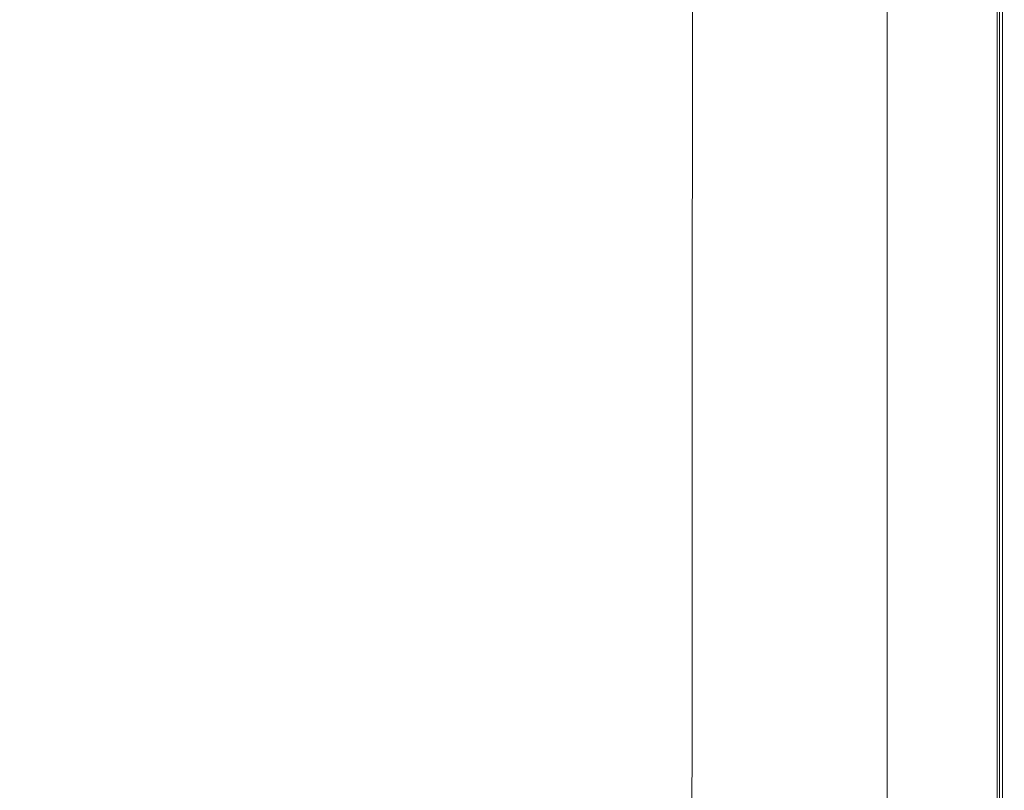
# Model space of a CAD drawing. Extents: x 0 to 1600, y -695 to 0.
# Drawn here: x 1383 to 1600, y -525 to -354 of the extents above; entities that cross this region are included whole.
import ezdxf

# ---------------------------------------------------------------- set-up
doc = ezdxf.new("R2010")
doc.units = 0
doc.header["$LTSCALE"] = 500
doc.header["$MEASUREMENT"] = 0
doc.layers.add('MODERN_CERAMIKA', color=7, linetype='Continuous')

msp = doc.modelspace()

# ---------------------------------------------------------------- linework, layer by layer
at = {"layer": 'MODERN_CERAMIKA', "lineweight": 0}
for points, invisible_edges in [([(1382.46, -347.5, 204.21), (1382.45, -428.73, 204.21), (1437.63, -432.26, 271.66), (1437.65, -347.5, 271.66)], 15), ([(1437.65, -347.5, 271.66), (1437.63, -432.26, 271.66), (1483.7, -435.22, 328.21), (1483.72, -347.5, 328.21)], 15), ([(1511.63, -347.5, 362.81), (1483.72, -347.5, 328.21), (1483.7, -435.22, 328.21), (1511.61, -437.02, 362.81)], 15), ([(1526, -347.5, 380.84), (1511.63, -347.5, 362.81), (1511.61, -437.02, 362.81), (1525.98, -437.96, 380.84)], 15), ([(1526, -347.5, 380.84), (1525.98, -437.96, 380.84), (1531.39, -438.32, 387.69), (1531.41, -347.5, 387.69)], 11), ([(1531.41, -347.5, 387.69), (1531.39, -438.32, 387.69), (1532.46, -438.37, 388.76), (1532.48, -347.5, 388.76)], 15), ([(1533.8, -347.5, 389.43), (1532.48, -347.5, 388.76), (1532.46, -438.37, 388.76), (1533.78, -438.4, 389.43)], 15), ([(1535.91, -347.5, 389.83), (1533.8, -347.5, 389.43), (1533.78, -438.4, 389.43), (1535.9, -438.42, 389.83)], 15), ([(1535.91, -347.5, 389.83), (1535.9, -438.42, 389.83), (1539.33, -438.43, 390.11), (1539.34, -347.5, 390.11)], 15), ([(1539.34, -347.5, 390.11), (1539.33, -438.43, 390.11), (1544.6, -438.43, 390.4), (1544.61, -347.5, 390.4)], 15), ([(1552.26, -347.5, 390.82), (1544.61, -347.5, 390.4), (1544.6, -438.43, 390.4), (1552.25, -438.43, 390.82)], 15), ([(1561.25, -347.5, 391.31), (1552.26, -347.5, 390.82), (1552.25, -438.43, 390.82), (1561.24, -438.43, 391.31)], 15), ([(1561.25, -347.5, 391.31), (1561.24, -438.43, 391.31), (1570.54, -438.43, 391.8), (1570.55, -347.5, 391.8)], 15), ([(1570.55, -347.5, 391.8), (1570.54, -438.43, 391.8), (1579.12, -438.43, 392.21), (1579.13, -347.5, 392.21)], 15), ([(1580.94, -347.5, 358.09), (1580.94, -436.07, 358.09), (1574.48, -435.28, 358.09), (1574.48, -347.5, 358.09)], 11), ([(1585.96, -347.5, 392.47), (1579.13, -347.5, 392.21), (1579.12, -438.43, 392.21), (1585.96, -438.43, 392.47)], 15), ([(1587, -347.5, 358.12), (1587, -436.81, 358.12), (1580.94, -436.07, 358.09), (1580.94, -347.5, 358.09)], 15), ([(1591.22, -347.5, 392.52), (1585.96, -347.5, 392.47), (1585.96, -438.43, 392.47), (1591.22, -438.43, 392.52)], 15), ([(1587, -347.5, 358.12), (1592.25, -347.5, 358.21), (1592.25, -437.44, 358.21), (1587, -436.81, 358.12)], 15), ([(1591.22, -347.5, 392.52), (1591.22, -438.43, 392.52), (1595.07, -438.43, 392.31), (1595.07, -347.5, 392.31)], 15), ([(1592.25, -347.5, 358.21), (1596.29, -347.5, 358.4), (1596.29, -437.94, 358.4), (1592.25, -437.44, 358.21)], 15), ([(1595.07, -347.5, 392.31), (1595.07, -438.43, 392.31), (1597.7, -438.43, 391.79), (1597.7, -347.5, 391.79)], 15), ([(1598.72, -347.5, 358.71), (1598.72, -438.23, 358.71), (1596.29, -437.94, 358.4), (1596.29, -347.5, 358.4)], 15), ([(1599.28, -347.5, 390.9), (1597.7, -347.5, 391.79), (1597.7, -438.43, 391.79), (1599.28, -438.43, 390.9)], 15), ([(1599.93, -347.5, 359.5), (1599.93, -438.38, 359.5), (1598.72, -438.23, 358.71), (1598.72, -347.5, 358.71)], 10), ([(1598.72, -438.23, -142.28), (1598.72, -347.5, -142.28), (1598.72, -347.5, 358.71), (1598.72, -438.23, 358.71)], 14), ([(1600.07, -347.5, 389.4), (1599.28, -347.5, 390.9), (1599.28, -438.43, 390.9), (1600.07, -438.43, 389.4)], 13), ([(1599.93, -347.5, 359.5), (1600.33, -347.5, 361.14), (1600.33, -438.43, 361.14), (1599.93, -438.38, 359.5)], 15), ([(1600.07, -347.5, 389.4), (1600.07, -438.43, 389.4), (1600.33, -438.43, 387.06), (1600.33, -347.5, 387.06)], 15), ([(1600.33, -347.5, 387.06), (1600.33, -438.43, 387.06), (1600.33, -438.43, 383.64), (1600.33, -347.5, 383.64)], 15), ([(1600.33, -347.5, 361.14), (1600.33, -347.5, 363.97), (1600.33, -438.43, 363.97), (1600.33, -438.43, 361.14)], 15), ([(1600.33, -347.5, 373.57), (1600.33, -438.43, 373.57), (1600.33, -438.43, 368.35), (1600.33, -347.5, 368.35)], 15), ([(1600.33, -347.5, 368.35), (1600.33, -438.43, 368.35), (1600.33, -438.43, 363.97), (1600.33, -347.5, 363.97)], 15), ([(1600.33, -347.5, 373.57), (1600.33, -347.5, 378.9), (1600.33, -438.43, 378.9), (1600.33, -438.43, 373.57)], 15), ([(1600.33, -347.5, 378.9), (1600.33, -347.5, 383.64), (1600.33, -438.43, 383.64), (1600.33, -438.43, 378.9)], 15), ([(1382.45, -428.73, 204.21), (1382.4, -496.58, 204.21), (1437.58, -503.07, 271.66), (1437.63, -432.26, 271.66)], 15), ([(1437.63, -432.26, 271.66), (1437.58, -503.07, 271.66), (1483.64, -508.49, 328.21), (1483.7, -435.22, 328.21)], 15), ([(1511.61, -437.02, 362.81), (1483.7, -435.22, 328.21), (1483.64, -508.49, 328.21), (1511.56, -511.81, 362.81)], 15), ([(1525.98, -437.96, 380.84), (1511.61, -437.02, 362.81), (1511.56, -511.81, 362.81), (1525.92, -513.53, 380.84)], 15), ([(1580.94, -436.07, 358.09), (1580.94, -510.06, 358.09), (1574.48, -508.61, 358.09), (1574.48, -435.28, 358.09)], 11), ([(1587, -436.81, 358.12), (1587, -511.41, 358.12), (1580.94, -510.06, 358.09), (1580.94, -436.07, 358.09)], 15), ([(1587, -436.81, 358.12), (1592.25, -437.44, 358.21), (1592.25, -512.58, 358.21), (1587, -511.41, 358.12)], 15), ([(1525.98, -437.96, 380.84), (1525.92, -513.53, 380.84), (1531.33, -514.19, 387.69), (1531.39, -438.32, 387.69)], 11), ([(1531.39, -438.32, 387.69), (1531.33, -514.19, 387.69), (1532.4, -514.28, 388.76), (1532.46, -438.37, 388.76)], 15), ([(1533.78, -438.4, 389.43), (1532.46, -438.37, 388.76), (1532.4, -514.28, 388.76), (1533.73, -514.34, 389.43)], 15), ([(1535.9, -438.42, 389.83), (1533.78, -438.4, 389.43), (1533.73, -514.34, 389.43), (1535.84, -514.37, 389.83)], 15), ([(1535.9, -438.42, 389.83), (1535.84, -514.37, 389.83), (1539.27, -514.38, 390.11), (1539.33, -438.43, 390.11)], 15), ([(1539.33, -438.43, 390.11), (1539.27, -514.38, 390.11), (1544.55, -514.38, 390.4), (1544.6, -438.43, 390.4)], 15), ([(1552.25, -438.43, 390.82), (1544.6, -438.43, 390.4), (1544.55, -514.38, 390.4), (1552.21, -514.38, 390.82)], 15), ([(1561.24, -438.43, 391.31), (1552.25, -438.43, 390.82), (1552.21, -514.38, 390.82), (1561.21, -514.38, 391.31)], 15), ([(1561.24, -438.43, 391.31), (1561.21, -514.38, 391.31), (1570.52, -514.38, 391.8), (1570.54, -438.43, 391.8)], 15), ([(1570.54, -438.43, 391.8), (1570.52, -514.38, 391.8), (1579.12, -514.38, 392.21), (1579.12, -438.43, 392.21)], 15), ([(1585.96, -438.43, 392.47), (1579.12, -438.43, 392.21), (1579.12, -514.38, 392.21), (1585.96, -514.38, 392.47)], 15), ([(1591.22, -438.43, 392.52), (1585.96, -438.43, 392.47), (1585.96, -514.38, 392.47), (1591.22, -514.38, 392.52)], 15), ([(1591.22, -438.43, 392.52), (1591.22, -514.38, 392.52), (1595.07, -514.38, 392.31), (1595.07, -438.43, 392.31)], 15), ([(1592.25, -437.44, 358.21), (1596.29, -437.94, 358.4), (1596.29, -513.48, 358.4), (1592.25, -512.58, 358.21)], 15), ([(1595.07, -438.43, 392.31), (1595.07, -514.38, 392.31), (1597.7, -514.38, 391.79), (1597.7, -438.43, 391.79)], 15), ([(1598.72, -438.23, 358.71), (1598.72, -514.02, 358.71), (1596.29, -513.48, 358.4), (1596.29, -437.94, 358.4)], 15), ([(1599.28, -438.43, 390.9), (1597.7, -438.43, 391.79), (1597.7, -514.38, 391.79), (1599.28, -514.38, 390.9)], 15), ([(1599.93, -438.38, 359.5), (1599.93, -514.29, 359.5), (1598.72, -514.02, 358.71), (1598.72, -438.23, 358.71)], 10), ([(1598.72, -514.02, -142.28), (1598.72, -438.23, -142.28), (1598.72, -438.23, 358.71), (1598.72, -514.02, 358.71)], 14), ([(1600.07, -438.43, 389.4), (1599.28, -438.43, 390.9), (1599.28, -514.38, 390.9), (1600.07, -514.38, 389.4)], 13), ([(1599.93, -438.38, 359.5), (1600.33, -438.43, 361.14), (1600.33, -514.38, 361.14), (1599.93, -514.29, 359.5)], 15), ([(1600.07, -438.43, 389.4), (1600.07, -514.38, 389.4), (1600.33, -514.38, 387.06), (1600.33, -438.43, 387.06)], 15), ([(1600.33, -438.43, 387.06), (1600.33, -514.38, 387.06), (1600.33, -514.38, 383.64), (1600.33, -438.43, 383.64)], 15), ([(1600.33, -438.43, 361.14), (1600.33, -438.43, 363.97), (1600.33, -514.38, 363.97), (1600.33, -514.38, 361.14)], 15), ([(1600.33, -438.43, 373.57), (1600.33, -514.38, 373.57), (1600.33, -514.38, 368.35), (1600.33, -438.43, 368.35)], 15), ([(1600.33, -438.43, 368.35), (1600.33, -514.38, 368.35), (1600.33, -514.38, 363.97), (1600.33, -438.43, 363.97)], 15), ([(1600.33, -438.43, 373.57), (1600.33, -438.43, 378.9), (1600.33, -514.38, 378.9), (1600.33, -514.38, 373.57)], 15), ([(1600.33, -438.43, 378.9), (1600.33, -438.43, 383.64), (1600.33, -514.38, 383.64), (1600.33, -514.38, 378.9)], 15), ([(1382.31, -537.68, 204.21), (1437.49, -545.96, 271.66), (1437.58, -503.07, 271.66), (1382.4, -496.58, 204.21)], 15), ([(1437.49, -545.96, 271.66), (1483.55, -552.88, 328.21), (1483.64, -508.49, 328.21), (1437.58, -503.07, 271.66)], 15), ([(1511.46, -557.11, 362.81), (1511.56, -511.81, 362.81), (1483.64, -508.49, 328.21), (1483.55, -552.88, 328.21)], 15), ([(1580.94, -554.88, 358.09), (1574.48, -553.04, 358.09), (1574.48, -508.61, 358.09), (1580.94, -510.06, 358.09)], 13), ([(1587, -556.6, 358.12), (1580.94, -554.88, 358.09), (1580.94, -510.06, 358.09), (1587, -511.41, 358.12)], 15), ([(1525.82, -559.31, 380.84), (1525.92, -513.53, 380.84), (1511.56, -511.81, 362.81), (1511.46, -557.11, 362.81)], 15), ([(1587, -556.6, 358.12), (1587, -511.41, 358.12), (1592.25, -512.58, 358.21), (1592.25, -558.09, 358.21)], 15), ([(1592.25, -558.09, 358.21), (1592.25, -512.58, 358.21), (1596.29, -513.48, 358.4), (1596.29, -559.24, 358.4)], 15), ([(1525.82, -559.31, 380.84), (1531.23, -560.14, 387.69), (1531.33, -514.19, 387.69), (1525.92, -513.53, 380.84)], 13), ([(1531.23, -560.14, 387.69), (1532.3, -560.27, 388.76), (1532.4, -514.28, 388.76), (1531.33, -514.19, 387.69)], 15), ([(1533.63, -560.34, 389.43), (1533.73, -514.34, 389.43), (1532.4, -514.28, 388.76), (1532.3, -560.27, 388.76)], 15), ([(1535.75, -560.38, 389.83), (1535.84, -514.37, 389.83), (1533.73, -514.34, 389.43), (1533.63, -560.34, 389.43)], 15), ([(1535.75, -560.38, 389.83), (1539.19, -560.39, 390.11), (1539.27, -514.38, 390.11), (1535.84, -514.37, 389.83)], 15), ([(1539.19, -560.39, 390.11), (1544.48, -560.39, 390.4), (1544.55, -514.38, 390.4), (1539.27, -514.38, 390.11)], 15), ([(1552.15, -560.39, 390.82), (1552.21, -514.38, 390.82), (1544.55, -514.38, 390.4), (1544.48, -560.39, 390.4)], 15), ([(1561.17, -560.39, 391.31), (1561.21, -514.38, 391.31), (1552.21, -514.38, 390.82), (1552.15, -560.39, 390.82)], 15), ([(1561.17, -560.39, 391.31), (1570.5, -560.39, 391.8), (1570.52, -514.38, 391.8), (1561.21, -514.38, 391.31)], 15), ([(1570.5, -560.39, 391.8), (1579.1, -560.39, 392.21), (1579.12, -514.38, 392.21), (1570.52, -514.38, 391.8)], 15), ([(1585.95, -560.39, 392.47), (1585.96, -514.38, 392.47), (1579.12, -514.38, 392.21), (1579.1, -560.39, 392.21)], 15), ([(1591.21, -560.39, 392.52), (1591.22, -514.38, 392.52), (1585.96, -514.38, 392.47), (1585.95, -560.39, 392.47)], 15), ([(1591.21, -560.39, 392.52), (1595.07, -560.39, 392.31), (1595.07, -514.38, 392.31), (1591.22, -514.38, 392.52)], 15), ([(1595.07, -560.39, 392.31), (1597.7, -560.39, 391.79), (1597.7, -514.38, 391.79), (1595.07, -514.38, 392.31)], 15), ([(1598.72, -559.93, 358.71), (1596.29, -559.24, 358.4), (1596.29, -513.48, 358.4), (1598.72, -514.02, 358.71)], 15), ([(1599.28, -560.39, 390.9), (1599.28, -514.38, 390.9), (1597.7, -514.38, 391.79), (1597.7, -560.39, 391.79)], 15), ([(1599.93, -560.28, 359.5), (1598.72, -559.93, 358.71), (1598.72, -514.02, 358.71), (1599.93, -514.29, 359.5)], 5), ([(1598.72, -559.93, -142.28), (1598.72, -514.02, -142.28), (1598.72, -514.02, 358.71), (1598.72, -559.93, 358.71)], 14), ([(1600.07, -560.39, 389.4), (1600.07, -514.38, 389.4), (1599.28, -514.38, 390.9), (1599.28, -560.39, 390.9)], 11), ([(1599.93, -560.28, 359.5), (1599.93, -514.29, 359.5), (1600.33, -514.38, 361.14), (1600.33, -560.39, 361.14)], 15), ([(1600.07, -560.39, 389.4), (1600.33, -560.39, 387.06), (1600.33, -514.38, 387.06), (1600.07, -514.38, 389.4)], 15), ([(1600.33, -560.39, 387.06), (1600.33, -560.39, 383.64), (1600.33, -514.38, 383.64), (1600.33, -514.38, 387.06)], 15), ([(1600.33, -560.39, 361.14), (1600.33, -514.38, 361.14), (1600.33, -514.38, 363.97), (1600.33, -560.39, 363.97)], 15), ([(1600.33, -560.39, 373.57), (1600.33, -560.39, 368.35), (1600.33, -514.38, 368.35), (1600.33, -514.38, 373.57)], 15), ([(1600.33, -560.39, 368.35), (1600.33, -560.39, 363.97), (1600.33, -514.38, 363.97), (1600.33, -514.38, 368.35)], 15), ([(1600.33, -560.39, 373.57), (1600.33, -514.38, 373.57), (1600.33, -514.38, 378.9), (1600.33, -560.39, 378.9)], 15), ([(1600.33, -560.39, 378.9), (1600.33, -514.38, 378.9), (1600.33, -514.38, 383.64), (1600.33, -560.39, 383.64)], 15)]:
    msp.add_3dface(points, dxfattribs=dict(at, invisible_edges=invisible_edges))

doc.saveas('drawing.dxf')
